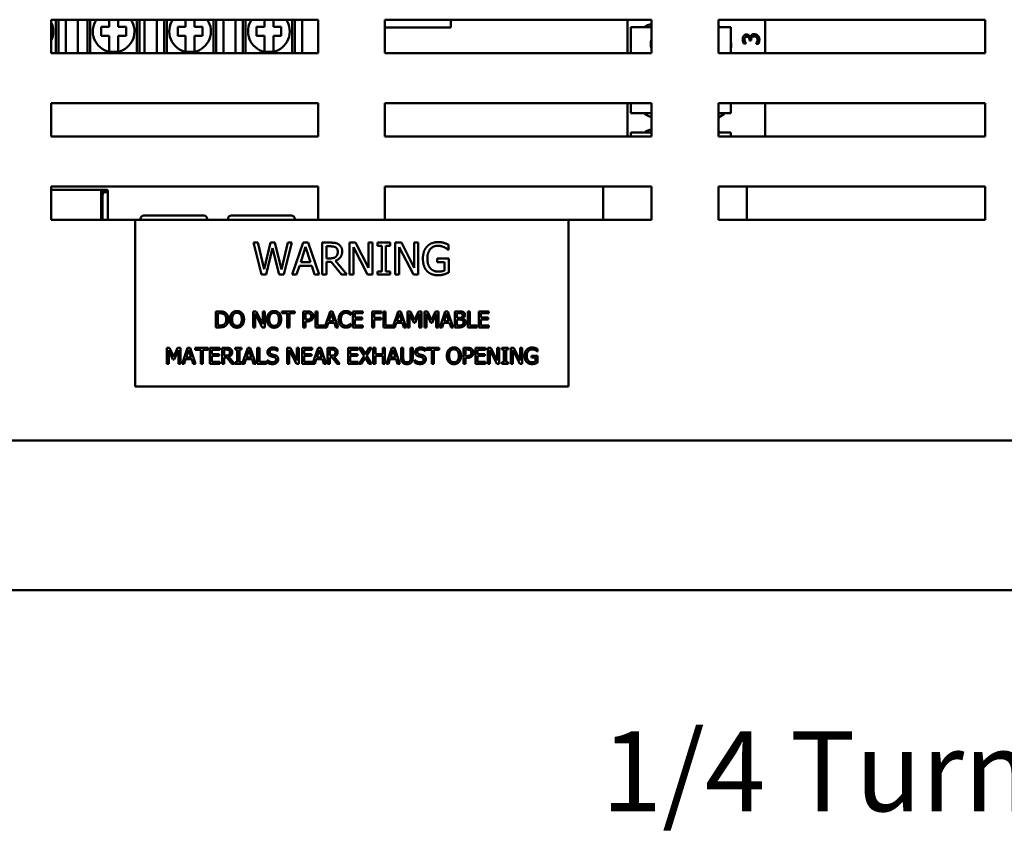
# Model space of a CAD drawing. Units: inches. Extents: x 2 to 108, y 1 to 84.
# Drawn here: x 93 to 101, y 34 to 40 of the extents above; entities that cross this region are included whole.
import ezdxf

# ---------------------------------------------------------------- set-up
doc = ezdxf.new("R2010")
doc.units = ezdxf.units.IN
doc.header["$LTSCALE"] = 5
doc.header["$MEASUREMENT"] = 0
doc.layers.add('Symbol (ANSI)', color=7, linetype='Continuous', lineweight=25)
doc.layers.add('Visible (ANSI)', color=7, linetype='Continuous', lineweight=50)
doc.styles.add('Note Text (ANSI)', font='tahoma.ttf')

msp = doc.modelspace()

# ---------------------------------------------------------------- linework, layer by layer
at = {"layer": 'Visible (ANSI)'}
for p, q in [((93.4037, 39.9025), (95.4037, 39.9025)), ((93.4037, 39.6525), (93.4037, 39.9025)), ((93.438, 39.9025), (93.438, 39.6525)), ((93.458, 39.6525), (93.458, 39.9025)), ((93.513, 39.9025), (93.513, 39.6525)), ((93.6036, 39.6525), (93.6036, 39.9025)), ((93.6764, 39.9025), (93.6764, 39.6525)), ((93.6964, 39.6525), (93.6964, 39.9025)), ((93.8379, 39.848), (93.8379, 39.9025)), ((93.9049, 39.9025), (93.9049, 39.848)), ((94.0464, 39.9025), (94.0464, 39.6525)), ((94.0664, 39.6525), (94.0664, 39.9025)), ((94.1036, 39.9025), (94.1036, 39.6525)), ((94.1942, 39.6525), (94.1942, 39.9025)), ((94.2492, 39.9025), (94.2492, 39.6525)), ((94.2692, 39.6525), (94.2692, 39.9025)), ((94.4107, 39.848), (94.4107, 39.9025)), ((94.4777, 39.9025), (94.4777, 39.848)), ((94.6192, 39.9025), (94.6192, 39.6525)), ((94.6392, 39.6525), (94.6392, 39.9025)), ((94.6942, 39.9025), (94.6942, 39.6525)), ((94.7848, 39.6525), (94.7848, 39.9025)), ((94.8398, 39.9025), (94.8398, 39.6525)), ((94.8598, 39.6525), (94.8598, 39.9025)), ((95.0013, 39.848), (95.0013, 39.9025)), ((95.0683, 39.9025), (95.0683, 39.848)), ((95.2098, 39.9025), (95.2098, 39.6525)), ((95.2298, 39.6525), (95.2298, 39.9025)), ((95.2848, 39.9025), (95.2848, 39.6525)), ((95.4037, 39.9025), (95.4037, 39.6525)), ((95.9037, 39.6525), (95.9037, 39.9025)), ((95.9037, 39.9025), (97.9037, 39.9025)), ((96.3989, 39.8445), (96.3989, 39.9025)), ((97.7239, 39.6525), (97.7239, 39.9025)), ((97.9037, 39.9025), (97.9037, 39.6525)), ((98.4037, 39.9025), (100.4037, 39.9025)), ((98.4037, 39.6525), (98.4037, 39.9025)), ((98.7539, 39.9025), (98.7539, 39.6525)), ((100.4037, 39.9025), (100.4037, 39.6525)), ((93.7786, 39.848), (93.8379, 39.848)), ((93.7786, 39.7809), (93.7786, 39.848)), ((93.8379, 39.7809), (93.7786, 39.7809)), ((93.8379, 39.7136), (93.8379, 39.7809)), ((93.9049, 39.848), (93.9642, 39.848)), ((93.9049, 39.7809), (93.9049, 39.7136)), ((93.9642, 39.7809), (93.9049, 39.7809)), ((93.9642, 39.848), (93.9642, 39.7809)), ((94.3514, 39.848), (94.4107, 39.848)), ((94.3514, 39.7809), (94.3514, 39.848)), ((94.4107, 39.7809), (94.3514, 39.7809)), ((94.4107, 39.7136), (94.4107, 39.7809)), ((94.4777, 39.848), (94.537, 39.848)), ((94.4777, 39.7809), (94.4777, 39.7136)), ((94.537, 39.7809), (94.4777, 39.7809)), ((94.537, 39.848), (94.537, 39.7809)), ((94.942, 39.848), (95.0013, 39.848)), ((94.942, 39.7809), (94.942, 39.848)), ((95.0013, 39.7809), (94.942, 39.7809)), ((95.0013, 39.7136), (95.0013, 39.7809)), ((95.0683, 39.848), (95.1276, 39.848)), ((95.0683, 39.7809), (95.0683, 39.7136)), ((95.1276, 39.7809), (95.0683, 39.7809)), ((95.1276, 39.848), (95.1276, 39.7809)), ((95.9037, 39.8445), (96.3989, 39.8445)), ((97.7479, 39.8459), (97.9037, 39.8459)), ((97.7479, 39.6525), (97.7479, 39.8459)), ((98.4037, 39.8459), (98.4979, 39.8459)), ((98.4979, 39.8459), (98.4979, 39.6525)), ((93.8379, 39.6618), (93.8379, 39.7136)), ((93.9049, 39.7136), (93.9049, 39.6618)), ((94.4107, 39.6618), (94.4107, 39.7136)), ((94.4777, 39.7136), (94.4777, 39.6618)), ((95.0013, 39.6618), (95.0013, 39.7136)), ((95.0683, 39.7136), (95.0683, 39.6618)), ((98.6105, 39.7243), (98.5935, 39.7243)), ((98.6105, 39.7252), (98.6105, 39.7243)), ((98.6369, 39.7455), (98.6369, 39.7508)), ((98.6502, 39.7455), (98.6369, 39.7455)), ((98.642, 39.7694), (98.6431, 39.7694)), ((98.6502, 39.7523), (98.6502, 39.7455)), ((98.6868, 39.721), (98.6868, 39.7221)), ((98.7038, 39.721), (98.6868, 39.721)), ((95.4037, 39.6525), (93.4037, 39.6525)), ((93.9049, 39.6618), (93.8379, 39.6618)), ((94.4777, 39.6618), (94.4107, 39.6618)), ((95.0683, 39.6618), (95.0013, 39.6618)), ((97.9037, 39.6525), (95.9037, 39.6525)), ((100.4037, 39.6525), (98.4037, 39.6525)), ((93.4037, 39.2775), (95.4037, 39.2775)), ((93.4037, 39.0275), (93.4037, 39.2775)), ((95.4037, 39.2775), (95.4037, 39.0275)), ((95.9037, 39.0275), (95.9037, 39.2775)), ((95.9037, 39.2775), (97.9037, 39.2775)), ((97.7239, 39.0275), (97.7239, 39.2775)), ((97.7479, 39.2019), (97.7479, 39.2775)), ((97.9037, 39.2775), (97.9037, 39.0275)), ((98.4037, 39.2775), (100.4037, 39.2775)), ((98.4037, 39.0275), (98.4037, 39.2775)), ((98.4979, 39.2775), (98.4979, 39.2019)), ((98.7539, 39.2775), (98.7539, 39.0275)), ((100.4037, 39.2775), (100.4037, 39.0275)), ((97.9037, 39.2019), (97.7479, 39.2019)), ((98.4979, 39.2019), (98.4037, 39.2019)), ((97.7479, 39.0579), (97.9037, 39.0579)), ((97.7479, 39.0275), (97.7479, 39.0579)), ((98.4037, 39.0579), (98.4979, 39.0579)), ((98.4979, 39.0579), (98.4979, 39.0275)), ((95.4037, 39.0275), (93.4037, 39.0275)), ((97.9037, 39.0275), (95.9037, 39.0275)), ((100.4037, 39.0275), (98.4037, 39.0275)), ((93.4037, 38.6525), (95.4037, 38.6525)), ((93.4037, 38.4025), (93.4037, 38.6525)), ((93.4037, 38.6275), (93.7787, 38.6275)), ((93.7907, 38.6275), (93.7787, 38.6275)), ((93.7787, 38.6195), (93.7787, 38.6275)), ((93.7787, 38.6195), (93.7907, 38.6195)), ((93.7787, 38.6165), (93.7787, 38.6195)), ((93.7787, 38.4025), (93.7787, 38.6195)), ((93.8087, 38.6165), (93.7787, 38.6165)), ((93.8024, 38.6085), (93.7787, 38.6085)), ((93.8107, 38.6275), (93.7907, 38.6275)), ((93.7907, 38.6195), (93.8107, 38.6195)), ((93.8127, 38.6125), (93.8087, 38.6165)), ((93.8087, 38.6165), (93.8157, 38.6095)), ((93.8087, 38.6165), (93.8087, 38.6165)), ((93.8157, 38.6095), (93.8087, 38.6165)), ((93.8087, 38.6165), (93.8157, 38.6095)), ((93.8087, 38.6165), (93.8087, 38.6165)), ((93.8207, 38.6095), (93.8087, 38.6095)), ((93.8097, 38.6095), (93.8127, 38.6125)), ((93.8107, 38.6275), (93.8107, 38.6275)), ((93.8207, 38.6275), (93.8107, 38.6275)), ((93.8107, 38.6195), (93.8107, 38.6275)), ((93.8107, 38.6195), (93.8107, 38.6195)), ((93.8107, 38.6195), (93.8207, 38.6195)), ((93.8157, 38.6095), (93.8127, 38.6125)), ((93.8207, 38.6275), (93.8207, 38.6275)), ((93.8207, 38.6275), (93.8207, 38.6275)), ((93.8207, 38.6095), (93.8207, 38.6195)), ((93.8287, 38.6095), (93.8207, 38.6095)), ((93.8287, 38.6095), (93.8287, 38.6195)), ((93.8287, 38.6095), (93.8287, 38.6195)), ((93.8287, 38.6095), (93.8287, 38.6195)), ((93.8287, 38.6095), (93.8287, 38.4025)), ((93.8287, 38.6095), (93.8287, 38.6095)), ((93.8287, 38.6095), (93.8287, 38.6095)), ((95.4037, 38.6525), (95.4037, 38.4025)), ((95.9037, 38.4025), (95.9037, 38.6525)), ((95.9037, 38.6525), (97.9037, 38.6525)), ((97.5396, 38.4025), (97.5396, 38.6525)), ((97.9037, 38.6525), (97.9037, 38.4025)), ((98.4037, 38.6525), (100.4037, 38.6525)), ((98.4037, 38.4025), (98.4037, 38.6525)), ((98.6184, 38.4025), (98.6184, 38.6525)), ((98.6184, 38.4025), (98.6184, 38.6525)), ((100.4037, 38.6525), (100.4037, 38.4025)), ((93.7887, 38.5895), (93.7887, 38.4025)), ((94.0317, 38.4025), (93.4037, 38.4025)), ((97.2817, 38.4025), (94.0317, 38.4025)), ((94.0317, 38.4025), (94.0317, 37.1525)), ((94.0726, 38.4091), (94.0726, 38.4025)), ((94.5476, 38.4341), (94.0976, 38.4341)), ((94.5726, 38.4091), (94.5726, 38.4091)), ((94.5726, 38.4091), (94.5726, 38.4025)), ((94.7286, 38.4091), (94.7286, 38.4025)), ((95.2036, 38.4341), (94.7536, 38.4341)), ((95.2286, 38.4091), (95.2286, 38.4091)), ((95.2286, 38.4091), (95.2286, 38.4025)), ((97.9037, 38.4025), (97.2817, 38.4025)), ((97.2817, 37.1525), (97.2817, 38.4025)), ((100.4037, 38.4025), (98.4037, 38.4025)), ((94.9187, 38.2308), (94.9516, 38.2308)), ((94.98, 37.9908), (94.9187, 38.2308)), ((94.9516, 38.2308), (94.9998, 38.0319)), ((94.9998, 38.0319), (95.0476, 38.2308)), ((95.0476, 38.2308), (95.0801, 38.2308)), ((95.0801, 38.2308), (95.1284, 38.0295)), ((95.1284, 38.0295), (95.1764, 38.2308)), ((95.2077, 38.2308), (95.1474, 37.9908)), ((95.1764, 38.2308), (95.2077, 38.2308)), ((95.2104, 37.9908), (95.2913, 38.2308)), ((95.2913, 38.2308), (95.3306, 38.2308)), ((95.3306, 38.2308), (95.4115, 37.9908)), ((95.4343, 38.2308), (95.4961, 38.2308)), ((95.4343, 37.9908), (95.4343, 38.2308)), ((95.6391, 37.9908), (95.6391, 38.2308)), ((95.6391, 38.2308), (95.6844, 38.2308)), ((95.6844, 38.2308), (95.7811, 38.0408)), ((95.7811, 38.0408), (95.7811, 38.2308)), ((95.7811, 38.2308), (95.8108, 38.2308)), ((95.8108, 38.2308), (95.8108, 37.9908)), ((95.8501, 38.2308), (95.9431, 38.2308)), ((95.8501, 38.2063), (95.8501, 38.2308)), ((95.9431, 38.2308), (95.9431, 38.2063)), ((95.9826, 37.9908), (95.9826, 38.2308)), ((95.9826, 38.2308), (96.0279, 38.2308)), ((96.0279, 38.2308), (96.1245, 38.0408)), ((96.1245, 38.0408), (96.1245, 38.2308)), ((96.1245, 38.2308), (96.1543, 38.2308)), ((96.1543, 38.2308), (96.1543, 37.9908)), ((95.0628, 38.19), (95.0154, 37.9908)), ((95.1116, 37.9908), (95.0628, 38.19)), ((95.3102, 38.1982), (95.2733, 38.0852)), ((95.3474, 38.0852), (95.3102, 38.1982)), ((95.4979, 38.2032), (95.4662, 38.2032)), ((95.4662, 38.2032), (95.4662, 38.113)), ((95.775, 37.9908), (95.6688, 38.1978)), ((95.6688, 38.1978), (95.6688, 37.9908)), ((95.8806, 38.2063), (95.8501, 38.2063)), ((95.8806, 38.0153), (95.8806, 38.2063)), ((95.9125, 38.2063), (95.9125, 38.0153)), ((95.9431, 38.2063), (95.9125, 38.2063)), ((96.1185, 37.9908), (96.0123, 38.1978)), ((96.0123, 38.1978), (96.0123, 37.9908)), ((96.3822, 38.176), (96.3795, 38.176)), ((96.3822, 38.2145), (96.3822, 38.176)), ((95.2733, 38.0852), (95.3474, 38.0852)), ((95.4662, 38.113), (95.4942, 38.113)), ((95.4662, 38.0863), (95.4662, 37.9908)), ((95.5027, 38.0863), (95.4662, 38.0863)), ((95.5786, 37.9908), (95.5027, 38.0863)), ((95.5346, 38.0953), (95.62, 37.9908)), ((96.2961, 38.1116), (96.3832, 38.1116)), ((96.2961, 38.0836), (96.2961, 38.1116)), ((96.3517, 38.0836), (96.2961, 38.0836)), ((96.3517, 38.0216), (96.3517, 38.0836)), ((96.3832, 38.1116), (96.3832, 38.0068)), ((95.2645, 38.0579), (95.2427, 37.9908)), ((95.3561, 38.0579), (95.2645, 38.0579)), ((95.3779, 37.9908), (95.3561, 38.0579)), ((95.8501, 38.0153), (95.8806, 38.0153)), ((95.8501, 37.9908), (95.8501, 38.0153)), ((95.9125, 38.0153), (95.9431, 38.0153)), ((95.9431, 38.0153), (95.9431, 37.9908)), ((95.0154, 37.9908), (94.98, 37.9908)), ((95.1474, 37.9908), (95.1116, 37.9908)), ((95.2427, 37.9908), (95.2104, 37.9908)), ((95.4115, 37.9908), (95.3779, 37.9908)), ((95.4662, 37.9908), (95.4343, 37.9908)), ((95.62, 37.9908), (95.5786, 37.9908)), ((95.6688, 37.9908), (95.6391, 37.9908)), ((95.8108, 37.9908), (95.775, 37.9908)), ((95.9431, 37.9908), (95.8501, 37.9908)), ((96.0123, 37.9908), (95.9826, 37.9908)), ((96.1543, 37.9908), (96.1185, 37.9908)), ((94.6374, 37.5957), (94.6374, 37.7157)), ((94.6374, 37.7157), (94.6647, 37.7157)), ((94.9177, 37.5957), (94.9177, 37.7157)), ((94.9177, 37.7157), (94.9403, 37.7157)), ((94.9403, 37.7157), (94.9887, 37.6207)), ((94.9887, 37.6207), (94.9887, 37.7157)), ((94.9887, 37.7157), (95.0035, 37.7157)), ((95.0035, 37.7157), (95.0035, 37.5957)), ((95.1324, 37.7157), (95.2289, 37.7157)), ((95.1324, 37.7015), (95.1324, 37.7157)), ((95.2289, 37.7157), (95.2289, 37.7015)), ((95.2926, 37.7157), (95.3227, 37.7157)), ((95.2926, 37.5957), (95.2926, 37.7157)), ((95.3836, 37.5957), (95.3836, 37.7157)), ((95.3836, 37.7157), (95.3995, 37.7157)), ((95.3995, 37.7157), (95.3995, 37.6099)), ((95.4531, 37.5968), (95.4932, 37.7157)), ((95.4932, 37.7157), (95.5128, 37.7157)), ((95.5128, 37.7157), (95.5533, 37.5957)), ((95.6637, 37.5957), (95.6637, 37.7157)), ((95.6637, 37.7157), (95.7388, 37.7157)), ((95.7388, 37.7157), (95.7388, 37.7015)), ((95.8079, 37.7157), (95.8796, 37.7157)), ((95.8079, 37.5957), (95.8079, 37.7157)), ((95.8796, 37.7157), (95.8796, 37.7015)), ((95.8939, 37.5957), (95.8939, 37.7157)), ((95.8939, 37.7157), (95.9099, 37.7157)), ((95.9099, 37.7157), (95.9099, 37.6099)), ((95.9634, 37.5968), (96.0035, 37.7157)), ((96.0035, 37.7157), (96.0232, 37.7157)), ((96.0232, 37.7157), (96.0636, 37.5957)), ((96.075, 37.5957), (96.075, 37.7157)), ((96.075, 37.7157), (96.0968, 37.7157)), ((96.0968, 37.7157), (96.1267, 37.6489)), ((96.1267, 37.6489), (96.1557, 37.7157)), ((96.1557, 37.7157), (96.1779, 37.7157)), ((96.1779, 37.7157), (96.1779, 37.5957)), ((96.2022, 37.7157), (96.224, 37.7157)), ((96.2022, 37.5957), (96.2022, 37.7157)), ((96.224, 37.7157), (96.2539, 37.6489)), ((96.2539, 37.6489), (96.2829, 37.7157)), ((96.2829, 37.7157), (96.3051, 37.7157)), ((96.3051, 37.7157), (96.3051, 37.5957)), ((96.3164, 37.5957), (96.3569, 37.7157)), ((96.3569, 37.7157), (96.3765, 37.7157)), ((96.3765, 37.7157), (96.417, 37.5957)), ((96.4284, 37.7157), (96.4602, 37.7157)), ((96.4284, 37.5957), (96.4284, 37.7157)), ((96.5256, 37.5957), (96.5256, 37.7157)), ((96.5256, 37.7157), (96.5416, 37.7157)), ((96.5416, 37.7157), (96.5416, 37.6099)), ((96.6077, 37.7157), (96.6828, 37.7157)), ((96.6077, 37.5957), (96.6077, 37.7157)), ((96.6828, 37.7157), (96.6828, 37.7015)), ((94.6534, 37.7019), (94.6534, 37.6095)), ((94.6655, 37.7019), (94.6534, 37.7019)), ((94.9857, 37.5957), (94.9326, 37.6992)), ((94.9326, 37.6992), (94.9326, 37.5957)), ((95.1727, 37.7015), (95.1324, 37.7015)), ((95.1727, 37.5957), (95.1727, 37.7015)), ((95.2289, 37.7015), (95.1886, 37.7015)), ((95.1886, 37.7015), (95.1886, 37.5957)), ((95.3085, 37.7019), (95.3085, 37.654)), ((95.3217, 37.7019), (95.3085, 37.7019)), ((95.3085, 37.654), (95.3194, 37.654)), ((95.322, 37.6404), (95.3085, 37.6404)), ((95.3085, 37.6404), (95.3085, 37.5957)), ((95.5026, 37.6994), (95.4841, 37.6429)), ((95.4841, 37.6429), (95.5212, 37.6429)), ((95.5212, 37.6429), (95.5026, 37.6994)), ((95.6489, 37.6885), (95.6476, 37.6885)), ((95.6489, 37.7077), (95.6489, 37.6885)), ((95.7388, 37.7015), (95.6797, 37.7015)), ((95.6797, 37.7015), (95.6797, 37.6686)), ((95.6797, 37.6686), (95.7348, 37.6686)), ((95.6797, 37.6544), (95.6797, 37.6099)), ((95.7348, 37.6544), (95.6797, 37.6544)), ((95.7348, 37.6686), (95.7348, 37.6544)), ((95.8238, 37.7015), (95.8238, 37.6676)), ((95.8796, 37.7015), (95.8238, 37.7015)), ((95.8238, 37.6676), (95.8773, 37.6676)), ((95.8238, 37.6535), (95.8238, 37.5957)), ((95.8773, 37.6535), (95.8238, 37.6535)), ((95.8773, 37.6676), (95.8773, 37.6535)), ((96.0129, 37.6994), (95.9945, 37.6429)), ((95.9945, 37.6429), (96.0315, 37.6429)), ((96.0315, 37.6429), (96.0129, 37.6994)), ((96.0899, 37.6991), (96.0899, 37.5957)), ((96.1209, 37.6288), (96.0899, 37.6991)), ((96.1619, 37.6991), (96.1306, 37.6288)), ((96.1619, 37.5957), (96.1619, 37.6991)), ((96.2481, 37.6288), (96.2171, 37.6991)), ((96.2171, 37.6991), (96.2171, 37.5957)), ((96.2891, 37.6991), (96.2578, 37.6288)), ((96.2891, 37.5957), (96.2891, 37.6991)), ((96.3663, 37.6994), (96.3479, 37.6429)), ((96.3479, 37.6429), (96.3849, 37.6429)), ((96.3849, 37.6429), (96.3663, 37.6994)), ((96.4596, 37.7021), (96.4443, 37.7021)), ((96.4443, 37.7021), (96.4443, 37.667)), ((96.4443, 37.667), (96.4624, 37.667)), ((96.4624, 37.6536), (96.4443, 37.6536)), ((96.4443, 37.6536), (96.4443, 37.6093)), ((96.4873, 37.663), (96.4873, 37.6624)), ((96.6236, 37.7015), (96.6236, 37.6686)), ((96.6828, 37.7015), (96.6236, 37.7015)), ((96.6236, 37.6686), (96.6788, 37.6686)), ((96.6788, 37.6544), (96.6236, 37.6544)), ((96.6236, 37.6544), (96.6236, 37.6099)), ((96.6788, 37.6686), (96.6788, 37.6544)), ((94.665, 37.5957), (94.6374, 37.5957)), ((94.6534, 37.6095), (94.6655, 37.6095)), ((94.9326, 37.5957), (94.9177, 37.5957)), ((95.0035, 37.5957), (94.9857, 37.5957)), ((95.1886, 37.5957), (95.1727, 37.5957)), ((95.3085, 37.5957), (95.2926, 37.5957)), ((95.4689, 37.5957), (95.3836, 37.5957)), ((95.3995, 37.6099), (95.4531, 37.6099)), ((95.4531, 37.6099), (95.4531, 37.5968)), ((95.4798, 37.6292), (95.4689, 37.5957)), ((95.5256, 37.6292), (95.4798, 37.6292)), ((95.5364, 37.5957), (95.5256, 37.6292)), ((95.5533, 37.5957), (95.5364, 37.5957)), ((95.6477, 37.6229), (95.6489, 37.6229)), ((95.6489, 37.6229), (95.6489, 37.6039)), ((95.7388, 37.5957), (95.6637, 37.5957)), ((95.6797, 37.6099), (95.7388, 37.6099)), ((95.7388, 37.6099), (95.7388, 37.5957)), ((95.8238, 37.5957), (95.8079, 37.5957)), ((95.9792, 37.5957), (95.8939, 37.5957)), ((95.9099, 37.6099), (95.9634, 37.6099)), ((95.9634, 37.6099), (95.9634, 37.5968)), ((95.9901, 37.6292), (95.9792, 37.5957)), ((96.0359, 37.6292), (95.9901, 37.6292)), ((96.0468, 37.5957), (96.0359, 37.6292)), ((96.0636, 37.5957), (96.0468, 37.5957)), ((96.0899, 37.5957), (96.075, 37.5957)), ((96.1306, 37.6288), (96.1209, 37.6288)), ((96.1779, 37.5957), (96.1619, 37.5957)), ((96.2171, 37.5957), (96.2022, 37.5957)), ((96.2578, 37.6288), (96.2481, 37.6288)), ((96.3051, 37.5957), (96.2891, 37.5957)), ((96.3326, 37.5957), (96.3164, 37.5957)), ((96.3435, 37.6292), (96.3326, 37.5957)), ((96.3893, 37.6292), (96.3435, 37.6292)), ((96.4002, 37.5957), (96.3893, 37.6292)), ((96.417, 37.5957), (96.4002, 37.5957)), ((96.4628, 37.5957), (96.4284, 37.5957)), ((96.4443, 37.6093), (96.4573, 37.6093)), ((96.5951, 37.5957), (96.5256, 37.5957)), ((96.5416, 37.6099), (96.5951, 37.6099)), ((96.5951, 37.6099), (96.5951, 37.5957)), ((96.6828, 37.5957), (96.6077, 37.5957)), ((96.6236, 37.6099), (96.6828, 37.6099)), ((96.6828, 37.6099), (96.6828, 37.5957)), ((94.2695, 37.4425), (94.2913, 37.4425)), ((94.2695, 37.3225), (94.2695, 37.4425)), ((94.3154, 37.3555), (94.2844, 37.4258)), ((94.2844, 37.4258), (94.2844, 37.3225)), ((94.2913, 37.4425), (94.3213, 37.3757)), ((94.3213, 37.3757), (94.3503, 37.4425)), ((94.3565, 37.4258), (94.3252, 37.3555)), ((94.3503, 37.4425), (94.3724, 37.4425)), ((94.3565, 37.3225), (94.3565, 37.4258)), ((94.3724, 37.4425), (94.3724, 37.3225)), ((94.3838, 37.3225), (94.4243, 37.4425)), ((94.4337, 37.4261), (94.4152, 37.3696)), ((94.4243, 37.4425), (94.4439, 37.4425)), ((94.4523, 37.3696), (94.4337, 37.4261)), ((94.4439, 37.4425), (94.4844, 37.3225)), ((94.4835, 37.4425), (94.5799, 37.4425)), ((94.4835, 37.4283), (94.4835, 37.4425)), ((94.5237, 37.4283), (94.4835, 37.4283)), ((94.5237, 37.3225), (94.5237, 37.4283)), ((94.5799, 37.4283), (94.5397, 37.4283)), ((94.5397, 37.4283), (94.5397, 37.3225)), ((94.5799, 37.4425), (94.5799, 37.4283)), ((94.5921, 37.3225), (94.5921, 37.4425)), ((94.5921, 37.4425), (94.6672, 37.4425)), ((94.6672, 37.4283), (94.608, 37.4283)), ((94.608, 37.4283), (94.608, 37.3954)), ((94.6672, 37.4425), (94.6672, 37.4283)), ((94.6847, 37.4425), (94.7156, 37.4425)), ((94.6847, 37.3225), (94.6847, 37.4425)), ((94.7165, 37.4287), (94.7006, 37.4287)), ((94.7006, 37.4287), (94.7006, 37.3835)), ((94.7824, 37.4425), (94.8289, 37.4425)), ((94.7824, 37.4302), (94.7824, 37.4425)), ((94.7977, 37.4302), (94.7824, 37.4302)), ((94.7977, 37.3347), (94.7977, 37.4302)), ((94.8136, 37.4302), (94.8136, 37.3347)), ((94.8289, 37.4302), (94.8136, 37.4302)), ((94.8289, 37.4425), (94.8289, 37.4302)), ((94.8357, 37.3225), (94.8762, 37.4425)), ((94.8856, 37.4261), (94.8671, 37.3696)), ((94.8762, 37.4425), (94.8958, 37.4425)), ((94.9042, 37.3696), (94.8856, 37.4261)), ((94.8958, 37.4425), (94.9363, 37.3225)), ((94.9476, 37.3225), (94.9476, 37.4425)), ((94.9476, 37.4425), (94.9636, 37.4425)), ((94.9636, 37.4425), (94.9636, 37.3367)), ((95.1007, 37.4178), (95.0995, 37.4178)), ((95.1007, 37.4368), (95.1007, 37.4178)), ((95.1731, 37.3225), (95.1731, 37.4425)), ((95.1731, 37.4425), (95.1958, 37.4425)), ((95.2411, 37.3225), (95.188, 37.4259)), ((95.188, 37.4259), (95.188, 37.3225)), ((95.1958, 37.4425), (95.2441, 37.3475)), ((95.2441, 37.3475), (95.2441, 37.4425)), ((95.2441, 37.4425), (95.259, 37.4425)), ((95.259, 37.4425), (95.259, 37.3225)), ((95.2833, 37.4425), (95.3584, 37.4425)), ((95.2833, 37.3225), (95.2833, 37.4425)), ((95.2993, 37.4283), (95.2993, 37.3954)), ((95.3584, 37.4283), (95.2993, 37.4283)), ((95.3584, 37.4425), (95.3584, 37.4283)), ((95.363, 37.3225), (95.4034, 37.4425)), ((95.4128, 37.4261), (95.3944, 37.3696)), ((95.4034, 37.4425), (95.4231, 37.4425)), ((95.4314, 37.3696), (95.4128, 37.4261)), ((95.4231, 37.4425), (95.4635, 37.3225)), ((95.4749, 37.3225), (95.4749, 37.4425)), ((95.4749, 37.4425), (95.5058, 37.4425)), ((95.4908, 37.4287), (95.4908, 37.3835)), ((95.5067, 37.4287), (95.4908, 37.4287)), ((95.6288, 37.3225), (95.6288, 37.4425)), ((95.6288, 37.4425), (95.7039, 37.4425)), ((95.7039, 37.4283), (95.6448, 37.4283)), ((95.6448, 37.4283), (95.6448, 37.3954)), ((95.7039, 37.4425), (95.7039, 37.4283)), ((95.7111, 37.4425), (95.7294, 37.4425)), ((95.7481, 37.3826), (95.7111, 37.4425)), ((95.7294, 37.4425), (95.758, 37.3955)), ((95.758, 37.3955), (95.7871, 37.4425)), ((95.8044, 37.4425), (95.7668, 37.3834)), ((95.7871, 37.4425), (95.8044, 37.4425)), ((95.8172, 37.3225), (95.8172, 37.4425)), ((95.8172, 37.4425), (95.8331, 37.4425)), ((95.8331, 37.4425), (95.8331, 37.3954)), ((95.8884, 37.3954), (95.8884, 37.4425)), ((95.8884, 37.4425), (95.9043, 37.4425)), ((95.9043, 37.4425), (95.9043, 37.3225)), ((95.9157, 37.3225), (95.9562, 37.4425)), ((95.9656, 37.4261), (95.9471, 37.3696)), ((95.9562, 37.4425), (95.9758, 37.4425)), ((95.9842, 37.3696), (95.9656, 37.4261)), ((95.9758, 37.4425), (96.0163, 37.3225)), ((96.0262, 37.4425), (96.0421, 37.4425)), ((96.0262, 37.3676), (96.0262, 37.4425)), ((96.0421, 37.4425), (96.0421, 37.3676)), ((96.0971, 37.4425), (96.113, 37.4425)), ((96.0971, 37.3672), (96.0971, 37.4425)), ((96.113, 37.4425), (96.113, 37.3676)), ((96.2069, 37.4178), (96.2057, 37.4178)), ((96.2069, 37.4368), (96.2069, 37.4178)), ((96.2155, 37.4425), (96.312, 37.4425)), ((96.2155, 37.4283), (96.2155, 37.4425)), ((96.2558, 37.4283), (96.2155, 37.4283)), ((96.2558, 37.3225), (96.2558, 37.4283)), ((96.312, 37.4283), (96.2717, 37.4283)), ((96.2717, 37.4283), (96.2717, 37.3225)), ((96.312, 37.4425), (96.312, 37.4283)), ((96.4925, 37.4425), (96.5226, 37.4425)), ((96.4925, 37.3225), (96.4925, 37.4425)), ((96.5084, 37.4287), (96.5084, 37.3808)), ((96.5216, 37.4287), (96.5084, 37.4287)), ((96.5835, 37.3225), (96.5835, 37.4425)), ((96.5835, 37.4425), (96.6586, 37.4425)), ((96.6586, 37.4283), (96.5994, 37.4283)), ((96.5994, 37.4283), (96.5994, 37.3954)), ((96.6586, 37.4425), (96.6586, 37.4283)), ((96.6761, 37.4425), (96.6987, 37.4425)), ((96.6761, 37.3225), (96.6761, 37.4425)), ((96.6909, 37.4259), (96.6909, 37.3225)), ((96.744, 37.3225), (96.6909, 37.4259)), ((96.6987, 37.4425), (96.747, 37.3475)), ((96.747, 37.4425), (96.7619, 37.4425)), ((96.747, 37.3475), (96.747, 37.4425)), ((96.7619, 37.4425), (96.7619, 37.3225)), ((96.7816, 37.4302), (96.7816, 37.4425)), ((96.7816, 37.4425), (96.828, 37.4425)), ((96.7968, 37.4302), (96.7816, 37.4302)), ((96.7968, 37.3347), (96.7968, 37.4302)), ((96.828, 37.4302), (96.8128, 37.4302)), ((96.8128, 37.4302), (96.8128, 37.3347)), ((96.828, 37.4425), (96.828, 37.4302)), ((96.8478, 37.4425), (96.8704, 37.4425)), ((96.8478, 37.3225), (96.8478, 37.4425)), ((96.8627, 37.4259), (96.8627, 37.3225)), ((96.9158, 37.3225), (96.8627, 37.4259)), ((96.8704, 37.4425), (96.9188, 37.3475)), ((96.9188, 37.4425), (96.9337, 37.4425)), ((96.9188, 37.3475), (96.9188, 37.4425)), ((96.9337, 37.4425), (96.9337, 37.3225)), ((97.0476, 37.4343), (97.0476, 37.4151)), ((94.3252, 37.3555), (94.3154, 37.3555)), ((94.4108, 37.356), (94.3999, 37.3225)), ((94.4566, 37.356), (94.4108, 37.356)), ((94.4152, 37.3696), (94.4523, 37.3696)), ((94.4675, 37.3225), (94.4566, 37.356)), ((94.608, 37.3954), (94.6632, 37.3954)), ((94.608, 37.3812), (94.608, 37.3367)), ((94.6632, 37.3812), (94.608, 37.3812)), ((94.6632, 37.3954), (94.6632, 37.3812)), ((94.7006, 37.3835), (94.7146, 37.3835)), ((94.7006, 37.3702), (94.7006, 37.3225)), ((94.7189, 37.3702), (94.7006, 37.3702)), ((94.7568, 37.3225), (94.7189, 37.3702)), ((94.7349, 37.3747), (94.7775, 37.3225)), ((94.8627, 37.356), (94.8518, 37.3225)), ((94.9085, 37.356), (94.8627, 37.356)), ((94.8671, 37.3696), (94.9042, 37.3696)), ((94.9194, 37.3225), (94.9085, 37.356)), ((95.0238, 37.3497), (95.0249, 37.3497)), ((95.0238, 37.3297), (95.0238, 37.3497)), ((95.2993, 37.3954), (95.3544, 37.3954)), ((95.3544, 37.3812), (95.2993, 37.3812)), ((95.2993, 37.3812), (95.2993, 37.3367)), ((95.3544, 37.3954), (95.3544, 37.3812)), ((95.39, 37.356), (95.3791, 37.3225)), ((95.4358, 37.356), (95.39, 37.356)), ((95.3944, 37.3696), (95.4314, 37.3696)), ((95.4467, 37.3225), (95.4358, 37.356)), ((95.4908, 37.3835), (95.5048, 37.3835)), ((95.5091, 37.3702), (95.4908, 37.3702)), ((95.4908, 37.3702), (95.4908, 37.3225)), ((95.547, 37.3225), (95.5091, 37.3702)), ((95.5251, 37.3747), (95.5678, 37.3225)), ((95.6448, 37.3954), (95.6999, 37.3954)), ((95.6448, 37.3812), (95.6448, 37.3367)), ((95.6999, 37.3812), (95.6448, 37.3812)), ((95.6999, 37.3954), (95.6999, 37.3812)), ((95.7099, 37.3225), (95.7481, 37.3826)), ((95.7569, 37.3703), (95.7271, 37.3225)), ((95.7861, 37.3225), (95.7569, 37.3703)), ((95.7668, 37.3834), (95.8044, 37.3225)), ((95.8331, 37.3954), (95.8884, 37.3954)), ((95.8884, 37.3812), (95.8331, 37.3812)), ((95.8331, 37.3812), (95.8331, 37.3225)), ((95.8884, 37.3225), (95.8884, 37.3812)), ((95.9427, 37.356), (95.9318, 37.3225)), ((95.9885, 37.356), (95.9427, 37.356)), ((95.9471, 37.3696), (95.9842, 37.3696)), ((95.9994, 37.3225), (95.9885, 37.356)), ((96.1299, 37.3297), (96.1299, 37.3497)), ((96.1299, 37.3497), (96.1311, 37.3497)), ((96.5084, 37.3808), (96.5193, 37.3808)), ((96.5219, 37.3672), (96.5084, 37.3672)), ((96.5084, 37.3672), (96.5084, 37.3225)), ((96.5994, 37.3954), (96.6546, 37.3954)), ((96.5994, 37.3812), (96.5994, 37.3367)), ((96.6546, 37.3812), (96.5994, 37.3812)), ((96.6546, 37.3954), (96.6546, 37.3812)), ((97.0045, 37.3689), (97.0045, 37.3829)), ((97.0045, 37.3829), (97.0481, 37.3829)), ((97.0324, 37.3689), (97.0045, 37.3689)), ((97.0324, 37.3378), (97.0324, 37.3689)), ((97.0476, 37.4151), (97.0463, 37.4151)), ((97.0481, 37.3829), (97.0481, 37.3305)), ((94.2844, 37.3225), (94.2695, 37.3225)), ((94.3724, 37.3225), (94.3565, 37.3225)), ((94.3999, 37.3225), (94.3838, 37.3225)), ((94.4844, 37.3225), (94.4675, 37.3225)), ((94.5397, 37.3225), (94.5237, 37.3225)), ((94.6672, 37.3225), (94.5921, 37.3225)), ((94.608, 37.3367), (94.6672, 37.3367)), ((94.6672, 37.3367), (94.6672, 37.3225)), ((94.7006, 37.3225), (94.6847, 37.3225)), ((94.7775, 37.3225), (94.7568, 37.3225)), ((94.7824, 37.3347), (94.7977, 37.3347)), ((94.7824, 37.3225), (94.7824, 37.3347)), ((94.8289, 37.3225), (94.7824, 37.3225)), ((94.8136, 37.3347), (94.8289, 37.3347)), ((94.8289, 37.3347), (94.8289, 37.3225)), ((94.8518, 37.3225), (94.8357, 37.3225)), ((94.9363, 37.3225), (94.9194, 37.3225)), ((95.0172, 37.3225), (94.9476, 37.3225)), ((94.9636, 37.3367), (95.0172, 37.3367)), ((95.0172, 37.3367), (95.0172, 37.3225)), ((95.188, 37.3225), (95.1731, 37.3225)), ((95.259, 37.3225), (95.2411, 37.3225)), ((95.3584, 37.3225), (95.2833, 37.3225)), ((95.2993, 37.3367), (95.3584, 37.3367)), ((95.3584, 37.3367), (95.3584, 37.3225)), ((95.3791, 37.3225), (95.363, 37.3225)), ((95.4635, 37.3225), (95.4467, 37.3225)), ((95.4908, 37.3225), (95.4749, 37.3225)), ((95.5678, 37.3225), (95.547, 37.3225)), ((95.7039, 37.3225), (95.6288, 37.3225)), ((95.6448, 37.3367), (95.7039, 37.3367)), ((95.7039, 37.3367), (95.7039, 37.3225)), ((95.7271, 37.3225), (95.7099, 37.3225)), ((95.8044, 37.3225), (95.7861, 37.3225)), ((95.8331, 37.3225), (95.8172, 37.3225)), ((95.9043, 37.3225), (95.8884, 37.3225)), ((95.9318, 37.3225), (95.9157, 37.3225)), ((96.0163, 37.3225), (95.9994, 37.3225)), ((96.2717, 37.3225), (96.2558, 37.3225)), ((96.5084, 37.3225), (96.4925, 37.3225)), ((96.6586, 37.3225), (96.5835, 37.3225)), ((96.5994, 37.3367), (96.6586, 37.3367)), ((96.6586, 37.3367), (96.6586, 37.3225)), ((96.6909, 37.3225), (96.6761, 37.3225)), ((96.7619, 37.3225), (96.744, 37.3225)), ((96.7816, 37.3225), (96.7816, 37.3347)), ((96.7816, 37.3347), (96.7968, 37.3347)), ((96.828, 37.3225), (96.7816, 37.3225)), ((96.8128, 37.3347), (96.828, 37.3347)), ((96.828, 37.3347), (96.828, 37.3225)), ((96.8627, 37.3225), (96.8478, 37.3225)), ((96.9337, 37.3225), (96.9158, 37.3225)), ((94.0317, 37.1525), (97.2817, 37.1525)), ((86.9527, 36.7485), (104.2027, 36.7485)), ((100.8239, 35.6245), (90.2339, 35.6245))]:
    msp.add_line(p, q, dxfattribs=at)
for centre, radius, start, end in [((93.263, 39.8144), 0.1562, 334.21929, 25.78071), ((93.8714, 39.8144), 0.1562, 145.67715, 257.61239), ((93.8714, 39.8144), 0.1562, 282.38761, 34.32285), ((94.4442, 39.8144), 0.1562, 145.67715, 257.61239), ((94.4442, 39.8144), 0.1562, 282.38761, 34.32285), ((95.0348, 39.8144), 0.1562, 145.67715, 257.61239), ((95.0348, 39.8144), 0.1562, 282.38761, 34.32285), ((97.9419, 39.7185), 0.1562, 104.15198, 125.40039), ((98.3439, 39.7085), 0.1563, 61.53686, 67.49865), ((97.972, 39.7209), 0.075, 155.63876, 204.36124), ((98.3439, 39.7085), 0.1563, 350.3583, 9.6417), ((93.8714, 39.8144), 0.1563, 257.61239, 282.38761), ((94.4442, 39.8144), 0.1563, 257.61239, 282.38761), ((95.0348, 39.8144), 0.1563, 257.61239, 282.38761), ((97.9419, 39.3245), 0.1563, 231.70922, 255.84802), ((98.3439, 39.3145), 0.1562, 292.50135, 313.87314), ((97.9419, 38.9305), 0.1563, 104.15198, 125.40039), ((98.3439, 38.9205), 0.1563, 61.53686, 67.49865), ((93.8087, 38.5895), 0.02, 90, 180), ((93.8207, 38.6195), 0.008, 0, 89.56172), ((93.8207, 38.6195), 0.008, 0, 89.56172), ((93.8207, 38.6195), 0.008, 0, 90), ((94.0976, 38.4091), 0.025, 90.00001, 180), ((94.5476, 38.4091), 0.025, 0, 90.00001), ((94.7536, 38.4091), 0.025, 90.00001, 180), ((95.2036, 38.4091), 0.025, 0, 90.00001)]:
    msp.add_arc(centre, radius, start, end, dxfattribs=at)
for points in [[(98.5861, 39.7556), (98.5861, 39.7637), (98.5894, 39.7759), (98.5929, 39.7809)], [(98.5929, 39.7809), (98.5967, 39.7861), (98.6077, 39.7916), (98.6151, 39.7916)], [(98.6151, 39.7916), (98.625, 39.7916), (98.64, 39.7785), (98.642, 39.7694)], [(98.6431, 39.7694), (98.6439, 39.7732), (98.6474, 39.7818), (98.6509, 39.7855)], [(98.6509, 39.7855), (98.6543, 39.7892), (98.6652, 39.7939), (98.6731, 39.7939)], [(98.6719, 39.7776), (98.6654, 39.7776), (98.6569, 39.7738), (98.6545, 39.7704)], [(98.6906, 39.7709), (98.687, 39.7742), (98.6784, 39.7776), (98.6719, 39.7776)], [(98.6731, 39.7939), (98.6811, 39.7939), (98.6949, 39.7884), (98.7001, 39.7833)], [(98.7001, 39.7833), (98.7055, 39.778), (98.7112, 39.7632), (98.7112, 39.7537)], [(98.5935, 39.7243), (98.5907, 39.7295), (98.5861, 39.7475), (98.5861, 39.7556)], [(98.6037, 39.7689), (98.6017, 39.7659), (98.6, 39.7585), (98.6, 39.7543)], [(98.6, 39.7543), (98.6, 39.7499), (98.6022, 39.7413), (98.6038, 39.7371)], [(98.6168, 39.7752), (98.6122, 39.7752), (98.6057, 39.7717), (98.6037, 39.7689)], [(98.6038, 39.7371), (98.6055, 39.7332), (98.609, 39.7275), (98.6105, 39.7252)], [(98.6369, 39.7508), (98.6369, 39.7616), (98.6266, 39.7752), (98.6168, 39.7752)], [(98.6545, 39.7704), (98.6521, 39.767), (98.6502, 39.7577), (98.6502, 39.7523)], [(98.6868, 39.7221), (98.6905, 39.7272), (98.6973, 39.7443), (98.6973, 39.7528)], [(98.6973, 39.7528), (98.6973, 39.7577), (98.6942, 39.7676), (98.6906, 39.7709)], [(98.7112, 39.7537), (98.7112, 39.7447), (98.7068, 39.727), (98.7038, 39.721)], [(95.4961, 38.2308), (95.5168, 38.2308), (95.5446, 38.2264), (95.5572, 38.2182)], [(96.2208, 38.2023), (96.2354, 38.218), (96.2782, 38.2351), (96.3037, 38.2351)], [(96.3037, 38.2351), (96.3159, 38.2351), (96.3381, 38.2316), (96.3482, 38.2285)], [(96.3482, 38.2285), (96.3564, 38.2262), (96.3762, 38.2176), (96.3822, 38.2145)], [(95.536, 38.1951), (95.5292, 38.1995), (95.5111, 38.2032), (95.4979, 38.2032)], [(95.5844, 38.1657), (95.5844, 38.1394), (95.5576, 38.1038), (95.5346, 38.0953)], [(95.5512, 38.1632), (95.5512, 38.1737), (95.5438, 38.1898), (95.536, 38.1951)], [(95.5376, 38.1254), (95.5446, 38.132), (95.5512, 38.1507), (95.5512, 38.1632)], [(95.5572, 38.2182), (95.5698, 38.21), (95.5844, 38.1846), (95.5844, 38.1657)], [(96.1893, 38.111), (96.1893, 38.14), (96.2056, 38.1859), (96.2208, 38.2023)], [(96.3, 38.2075), (96.2653, 38.2075), (96.2226, 38.1554), (96.2226, 38.112)], [(96.3492, 38.1962), (96.3394, 38.2011), (96.3144, 38.2075), (96.3, 38.2075)], [(96.3795, 38.176), (96.3735, 38.1812), (96.3608, 38.1908), (96.3492, 38.1962)], [(95.4942, 38.113), (95.508, 38.113), (95.53, 38.1178), (95.5376, 38.1254)], [(96.2206, 38.0175), (96.2054, 38.0334), (96.1893, 38.0805), (96.1893, 38.111)], [(96.2226, 38.112), (96.2226, 38.0879), (96.2338, 38.0517), (96.2445, 38.0393)], [(96.3035, 37.9862), (96.278, 37.9862), (96.2358, 38.0017), (96.2206, 38.0175)], [(96.2445, 38.0393), (96.2548, 38.0268), (96.284, 38.0138), (96.3023, 38.0138)], [(96.3023, 38.0138), (96.3157, 38.0138), (96.3426, 38.0177), (96.3517, 38.0216)], [(96.3832, 38.0068), (96.3772, 38.0041), (96.3566, 37.9957), (96.3478, 37.9932)], [(96.3478, 37.9932), (96.3359, 37.9897), (96.3169, 37.9862), (96.3035, 37.9862)], [(94.6647, 37.7157), (94.6817, 37.7157), (94.7009, 37.7106), (94.7077, 37.7062)], [(94.7569, 37.702), (94.7639, 37.71), (94.7835, 37.7182), (94.7955, 37.7182)], [(94.7955, 37.7182), (94.8078, 37.7182), (94.8274, 37.7097), (94.8342, 37.702)], [(95.0354, 37.702), (95.0424, 37.71), (95.062, 37.7182), (95.074, 37.7182)], [(95.074, 37.7182), (95.0863, 37.7182), (95.1059, 37.7097), (95.1127, 37.702)], [(95.3227, 37.7157), (95.3334, 37.7157), (95.3484, 37.7122), (95.3541, 37.7082)], [(95.5728, 37.7013), (95.58, 37.7094), (95.5997, 37.7178), (95.6118, 37.7178)], [(95.6118, 37.7178), (95.6178, 37.7178), (95.6284, 37.7161), (95.6329, 37.7147)], [(95.6329, 37.7147), (95.6368, 37.7135), (95.6449, 37.7099), (95.6489, 37.7077)], [(96.4602, 37.7157), (96.473, 37.7157), (96.4858, 37.714), (96.4917, 37.7108)], [(96.4917, 37.7108), (96.4982, 37.7074), (96.5041, 37.6962), (96.5041, 37.6887)], [(94.6972, 37.6947), (94.6908, 37.6985), (94.6763, 37.7019), (94.6655, 37.7019)], [(94.7154, 37.6558), (94.7154, 37.6696), (94.7063, 37.6891), (94.6972, 37.6947)], [(94.6987, 37.6175), (94.707, 37.6231), (94.7154, 37.6418), (94.7154, 37.6558)], [(94.732, 37.6556), (94.732, 37.6392), (94.7187, 37.6127), (94.7075, 37.6053)], [(94.7077, 37.7062), (94.7193, 37.6985), (94.732, 37.6731), (94.732, 37.6556)], [(94.7425, 37.6557), (94.7425, 37.6708), (94.75, 37.6937), (94.7569, 37.702)], [(94.7568, 37.6095), (94.7499, 37.6175), (94.7425, 37.6409), (94.7425, 37.6557)], [(94.769, 37.692), (94.7642, 37.6858), (94.7592, 37.6674), (94.7592, 37.6557)], [(94.7592, 37.6557), (94.7592, 37.6321), (94.779, 37.607), (94.7956, 37.607)], [(94.7956, 37.7044), (94.787, 37.7044), (94.7739, 37.6984), (94.769, 37.692)], [(94.8222, 37.692), (94.8174, 37.6982), (94.804, 37.7044), (94.7956, 37.7044)], [(94.7956, 37.607), (94.8123, 37.607), (94.832, 37.6321), (94.832, 37.6557)], [(94.832, 37.6557), (94.832, 37.6676), (94.8269, 37.6859), (94.8222, 37.692)], [(94.8342, 37.702), (94.841, 37.694), (94.8486, 37.6707), (94.8486, 37.6557)], [(94.8486, 37.6557), (94.8486, 37.6411), (94.8412, 37.6175), (94.8342, 37.6095)], [(95.021, 37.6557), (95.021, 37.6708), (95.0285, 37.6937), (95.0354, 37.702)], [(95.0353, 37.6095), (95.0284, 37.6175), (95.021, 37.6409), (95.021, 37.6557)], [(95.0475, 37.692), (95.0427, 37.6858), (95.0377, 37.6674), (95.0377, 37.6557)], [(95.0377, 37.6557), (95.0377, 37.6321), (95.0575, 37.607), (95.0741, 37.607)], [(95.0741, 37.7044), (95.0655, 37.7044), (95.0525, 37.6984), (95.0475, 37.692)], [(95.1007, 37.692), (95.0959, 37.6982), (95.0825, 37.7044), (95.0741, 37.7044)], [(95.0741, 37.607), (95.0908, 37.607), (95.1105, 37.6321), (95.1105, 37.6557)], [(95.1105, 37.6557), (95.1105, 37.6676), (95.1054, 37.6859), (95.1007, 37.692)], [(95.1127, 37.702), (95.1196, 37.694), (95.1271, 37.6707), (95.1271, 37.6557)], [(95.1271, 37.6557), (95.1271, 37.6411), (95.1198, 37.6175), (95.1127, 37.6095)], [(95.3194, 37.654), (95.3291, 37.654), (95.3411, 37.6571), (95.345, 37.6612)], [(95.3431, 37.6973), (95.3393, 37.6998), (95.3292, 37.7019), (95.3217, 37.7019)], [(95.3579, 37.6529), (95.3517, 37.6467), (95.3349, 37.6404), (95.322, 37.6404)], [(95.3518, 37.679), (95.3518, 37.6853), (95.3475, 37.6944), (95.3431, 37.6973)], [(95.345, 37.6612), (95.3486, 37.6648), (95.3518, 37.6733), (95.3518, 37.679)], [(95.3541, 37.7082), (95.3608, 37.7036), (95.3684, 37.6895), (95.3684, 37.6795)], [(95.3684, 37.6795), (95.3684, 37.6717), (95.3629, 37.6577), (95.3579, 37.6529)], [(95.5578, 37.6556), (95.5578, 37.6707), (95.5655, 37.693), (95.5728, 37.7013)], [(95.5729, 37.6093), (95.5657, 37.6171), (95.5578, 37.6404), (95.5578, 37.6556)], [(95.5852, 37.6919), (95.5801, 37.6857), (95.5745, 37.6672), (95.5745, 37.6556)], [(95.5745, 37.6556), (95.5745, 37.6432), (95.5804, 37.6254), (95.5856, 37.6193)], [(95.6117, 37.7042), (95.604, 37.7042), (95.5903, 37.6979), (95.5852, 37.6919)], [(95.6341, 37.6985), (95.6295, 37.701), (95.6187, 37.7042), (95.6117, 37.7042)], [(95.6476, 37.6885), (95.6455, 37.6904), (95.6388, 37.6959), (95.6341, 37.6985)], [(96.4814, 37.699), (96.4775, 37.7011), (96.468, 37.7021), (96.4596, 37.7021)], [(96.4624, 37.667), (96.4699, 37.667), (96.477, 37.6685), (96.4808, 37.671)], [(96.4834, 37.6505), (96.4796, 37.6525), (96.4707, 37.6536), (96.4624, 37.6536)], [(96.4808, 37.671), (96.4845, 37.6733), (96.4875, 37.6808), (96.4875, 37.6864)], [(96.4875, 37.6864), (96.4875, 37.6907), (96.4846, 37.6971), (96.4814, 37.699)], [(96.4931, 37.6319), (96.4931, 37.6387), (96.4892, 37.6474), (96.4834, 37.6505)], [(96.5041, 37.6887), (96.5041, 37.6802), (96.4952, 37.6668), (96.4873, 37.663)], [(96.4873, 37.6624), (96.498, 37.6595), (96.5098, 37.644), (96.5098, 37.6325)], [(94.7075, 37.6053), (94.6984, 37.5996), (94.6796, 37.5957), (94.665, 37.5957)], [(94.6655, 37.6095), (94.6761, 37.6095), (94.6922, 37.6129), (94.6987, 37.6175)], [(94.7955, 37.5932), (94.7834, 37.5932), (94.7639, 37.6014), (94.7568, 37.6095)], [(94.8342, 37.6095), (94.8269, 37.6011), (94.8073, 37.5932), (94.7955, 37.5932)], [(95.074, 37.5932), (95.0619, 37.5932), (95.0424, 37.6014), (95.0353, 37.6095)], [(95.1127, 37.6095), (95.1054, 37.6011), (95.0858, 37.5932), (95.074, 37.5932)], [(95.6115, 37.5935), (95.5998, 37.5935), (95.5801, 37.6014), (95.5729, 37.6093)], [(95.5856, 37.6193), (95.5906, 37.6134), (95.6041, 37.6074), (95.6117, 37.6074)], [(95.6329, 37.5971), (95.6277, 37.5953), (95.6187, 37.5935), (95.6115, 37.5935)], [(95.6117, 37.6074), (95.6186, 37.6074), (95.6304, 37.6108), (95.635, 37.6133)], [(95.6489, 37.6039), (95.6449, 37.602), (95.6379, 37.5986), (95.6329, 37.5971)], [(95.635, 37.6133), (95.6393, 37.6158), (95.6458, 37.6211), (95.6477, 37.6229)], [(96.4573, 37.6093), (96.4678, 37.6093), (96.4798, 37.6112), (96.4845, 37.6144)], [(96.4973, 37.6054), (96.4905, 37.6002), (96.4751, 37.5957), (96.4628, 37.5957)], [(96.4845, 37.6144), (96.489, 37.6176), (96.4931, 37.6255), (96.4931, 37.6319)], [(96.5098, 37.6325), (96.5098, 37.6236), (96.503, 37.6099), (96.4973, 37.6054)], [(94.7156, 37.4425), (94.7259, 37.4425), (94.7398, 37.4402), (94.7461, 37.4362)], [(94.7355, 37.4246), (94.7321, 37.4268), (94.7231, 37.4287), (94.7165, 37.4287)], [(94.7431, 37.4086), (94.7431, 37.4139), (94.7394, 37.422), (94.7355, 37.4246)], [(94.7461, 37.4362), (94.7525, 37.4321), (94.7598, 37.4193), (94.7598, 37.4099)], [(95.0246, 37.4103), (95.0246, 37.4249), (95.0474, 37.4446), (95.065, 37.4446)], [(95.0661, 37.4308), (95.055, 37.4308), (95.0413, 37.4204), (95.0413, 37.4119)], [(95.065, 37.4446), (95.0751, 37.4446), (95.093, 37.4406), (95.1007, 37.4368)], [(95.0995, 37.4178), (95.0938, 37.423), (95.0759, 37.4308), (95.0661, 37.4308)], [(95.5058, 37.4425), (95.5161, 37.4425), (95.53, 37.4402), (95.5363, 37.4362)], [(95.5257, 37.4246), (95.5223, 37.4268), (95.5133, 37.4287), (95.5067, 37.4287)], [(95.5333, 37.4086), (95.5333, 37.4139), (95.5296, 37.422), (95.5257, 37.4246)], [(95.5363, 37.4362), (95.5427, 37.4321), (95.55, 37.4193), (95.55, 37.4099)], [(96.1308, 37.4103), (96.1308, 37.4249), (96.1536, 37.4446), (96.1712, 37.4446)], [(96.1722, 37.4308), (96.1611, 37.4308), (96.1474, 37.4204), (96.1474, 37.4119)], [(96.1712, 37.4446), (96.1813, 37.4446), (96.1992, 37.4406), (96.2069, 37.4368)], [(96.2057, 37.4178), (96.1999, 37.423), (96.1821, 37.4308), (96.1722, 37.4308)], [(96.3689, 37.3825), (96.3689, 37.3976), (96.3763, 37.4205), (96.3833, 37.4288)], [(96.3833, 37.4288), (96.3903, 37.4367), (96.4098, 37.445), (96.4219, 37.445)], [(96.3953, 37.4187), (96.3905, 37.4126), (96.3855, 37.3941), (96.3855, 37.3825)], [(96.422, 37.4312), (96.4133, 37.4312), (96.4003, 37.4252), (96.3953, 37.4187)], [(96.4219, 37.445), (96.4341, 37.445), (96.4538, 37.4364), (96.4606, 37.4288)], [(96.4485, 37.4187), (96.4437, 37.425), (96.4303, 37.4312), (96.422, 37.4312)], [(96.4583, 37.3825), (96.4583, 37.3943), (96.4532, 37.4127), (96.4485, 37.4187)], [(96.4606, 37.4288), (96.4674, 37.4208), (96.475, 37.3975), (96.475, 37.3825)], [(96.543, 37.4241), (96.5392, 37.4266), (96.5291, 37.4287), (96.5216, 37.4287)], [(96.5226, 37.4425), (96.5333, 37.4425), (96.5483, 37.439), (96.554, 37.435)], [(96.5517, 37.4058), (96.5517, 37.412), (96.5474, 37.4212), (96.543, 37.4241)], [(96.554, 37.435), (96.5607, 37.4304), (96.5683, 37.4163), (96.5683, 37.4063)], [(96.9512, 37.3826), (96.9512, 37.3971), (96.9593, 37.42), (96.9669, 37.4282)], [(96.9669, 37.4282), (96.9742, 37.4361), (96.9956, 37.4446), (97.0083, 37.4446)], [(97.0065, 37.4308), (96.9892, 37.4308), (96.9678, 37.4047), (96.9678, 37.3831)], [(97.0311, 37.4252), (97.0262, 37.4276), (97.0137, 37.4308), (97.0065, 37.4308)], [(97.0083, 37.4446), (97.0145, 37.4446), (97.0256, 37.4429), (97.0306, 37.4413)], [(97.0306, 37.4413), (97.0347, 37.4401), (97.0446, 37.4359), (97.0476, 37.4343)], [(97.0463, 37.4151), (97.0433, 37.4177), (97.0369, 37.4224), (97.0311, 37.4252)], [(94.7146, 37.3835), (94.7215, 37.3835), (94.7325, 37.386), (94.7363, 37.3898)], [(94.7598, 37.4099), (94.7598, 37.3968), (94.7463, 37.379), (94.7349, 37.3747)], [(94.7363, 37.3898), (94.7398, 37.3931), (94.7431, 37.4024), (94.7431, 37.4086)], [(95.0324, 37.3886), (95.0287, 37.3926), (95.0246, 37.4033), (95.0246, 37.4103)], [(95.0249, 37.3497), (95.0328, 37.3423), (95.0527, 37.3341), (95.062, 37.3341)], [(95.0523, 37.378), (95.046, 37.3797), (95.0362, 37.3846), (95.0324, 37.3886)], [(95.0413, 37.4119), (95.0413, 37.4044), (95.0493, 37.3953), (95.0569, 37.3933)], [(95.0739, 37.3726), (95.0684, 37.3741), (95.0592, 37.3763), (95.0523, 37.378)], [(95.0569, 37.3933), (95.062, 37.3919), (95.0767, 37.3884), (95.0815, 37.387)], [(95.062, 37.3341), (95.0752, 37.3341), (95.0887, 37.3451), (95.0887, 37.3542)], [(95.0887, 37.3542), (95.0887, 37.3614), (95.0816, 37.3703), (95.0739, 37.3726)], [(95.0815, 37.387), (95.0939, 37.3832), (95.1054, 37.3679), (95.1054, 37.3567)], [(95.1054, 37.3567), (95.1054, 37.3496), (95.0996, 37.336), (95.0945, 37.3312)], [(95.5048, 37.3835), (95.5117, 37.3835), (95.5227, 37.386), (95.5265, 37.3898)], [(95.55, 37.4099), (95.55, 37.3968), (95.5365, 37.379), (95.5251, 37.3747)], [(95.5265, 37.3898), (95.53, 37.3931), (95.5333, 37.4024), (95.5333, 37.4086)], [(96.0376, 37.331), (96.0313, 37.3373), (96.0262, 37.3548), (96.0262, 37.3676)], [(96.0421, 37.3676), (96.0421, 37.3592), (96.0443, 37.348), (96.0473, 37.3434)], [(96.0473, 37.3434), (96.0505, 37.3385), (96.0616, 37.3336), (96.0695, 37.3336)], [(96.0695, 37.3336), (96.077, 37.3336), (96.0887, 37.3385), (96.0919, 37.3434)], [(96.0919, 37.3434), (96.0949, 37.348), (96.0971, 37.3591), (96.0971, 37.3672)], [(96.113, 37.3676), (96.113, 37.3551), (96.108, 37.3372), (96.1015, 37.331)], [(96.1386, 37.3886), (96.1349, 37.3926), (96.1308, 37.4033), (96.1308, 37.4103)], [(96.1311, 37.3497), (96.139, 37.3423), (96.1589, 37.3341), (96.1681, 37.3341)], [(96.1584, 37.378), (96.1522, 37.3797), (96.1424, 37.3846), (96.1386, 37.3886)], [(96.1474, 37.4119), (96.1474, 37.4044), (96.1555, 37.3953), (96.1631, 37.3933)], [(96.1801, 37.3726), (96.1746, 37.3741), (96.1653, 37.3763), (96.1584, 37.378)], [(96.1631, 37.3933), (96.1681, 37.3919), (96.1828, 37.3884), (96.1877, 37.387)], [(96.1681, 37.3341), (96.1814, 37.3341), (96.1949, 37.3451), (96.1949, 37.3542)], [(96.1949, 37.3542), (96.1949, 37.3614), (96.1878, 37.3703), (96.1801, 37.3726)], [(96.1877, 37.387), (96.2, 37.3832), (96.2115, 37.3679), (96.2115, 37.3567)], [(96.2115, 37.3567), (96.2115, 37.3496), (96.2058, 37.336), (96.2006, 37.3312)], [(96.3832, 37.3363), (96.3763, 37.3443), (96.3689, 37.3677), (96.3689, 37.3825)], [(96.3855, 37.3825), (96.3855, 37.3588), (96.4053, 37.3338), (96.422, 37.3338)], [(96.422, 37.3338), (96.4386, 37.3338), (96.4583, 37.3588), (96.4583, 37.3825)], [(96.475, 37.3825), (96.475, 37.3679), (96.4676, 37.3443), (96.4606, 37.3363)], [(96.5193, 37.3808), (96.529, 37.3808), (96.541, 37.3839), (96.5449, 37.388)], [(96.5578, 37.3797), (96.5516, 37.3735), (96.5348, 37.3672), (96.5219, 37.3672)], [(96.5449, 37.388), (96.5485, 37.3916), (96.5517, 37.4001), (96.5517, 37.4058)], [(96.5683, 37.4063), (96.5683, 37.3985), (96.5628, 37.3845), (96.5578, 37.3797)], [(96.9668, 37.3358), (96.9592, 37.3438), (96.9512, 37.3673), (96.9512, 37.3826)], [(96.9678, 37.3831), (96.9678, 37.371), (96.9734, 37.3529), (96.9788, 37.3467)], [(96.9788, 37.3467), (96.9839, 37.3405), (96.9985, 37.334), (97.0077, 37.334)], [(95.0632, 37.3203), (95.0501, 37.3203), (95.0318, 37.3258), (95.0238, 37.3297)], [(95.0945, 37.3312), (95.0887, 37.326), (95.0741, 37.3203), (95.0632, 37.3203)], [(96.0695, 37.3199), (96.0589, 37.3199), (96.0432, 37.3255), (96.0376, 37.331)], [(96.1015, 37.331), (96.0958, 37.3254), (96.0806, 37.3199), (96.0695, 37.3199)], [(96.1693, 37.3203), (96.1563, 37.3203), (96.138, 37.3258), (96.1299, 37.3297)], [(96.2006, 37.3312), (96.1949, 37.326), (96.1803, 37.3203), (96.1693, 37.3203)], [(96.4219, 37.3199), (96.4097, 37.3199), (96.3903, 37.3282), (96.3832, 37.3363)], [(96.4606, 37.3363), (96.4532, 37.3279), (96.4336, 37.3199), (96.4219, 37.3199)], [(97.0082, 37.3201), (96.9955, 37.3201), (96.9744, 37.3279), (96.9668, 37.3358)], [(97.0077, 37.334), (97.0144, 37.334), (97.0278, 37.3359), (97.0324, 37.3378)], [(97.0304, 37.3236), (97.0245, 37.3219), (97.015, 37.3201), (97.0082, 37.3201)], [(97.0481, 37.3305), (97.0451, 37.3291), (97.0348, 37.3249), (97.0304, 37.3236)]]:
    msp.add_open_spline(points, degree=2, dxfattribs=at)

# ---------------------------------------------------------------- texts
at = {"layer": 'Symbol (ANSI)', "insert": (97.528, 34.5675), "char_height": 0.6, "width": 5.648947, "attachment_point": 1, "line_spacing_factor": 0.987884, "style": 'Note Text (ANSI)'}
msp.add_mtext('\\fTahoma|b0|i0;1/4 Turn Latch \\P\\fTahoma|b0|i0;1 Place.', dxfattribs=at)

doc.saveas('drawing.dxf')
